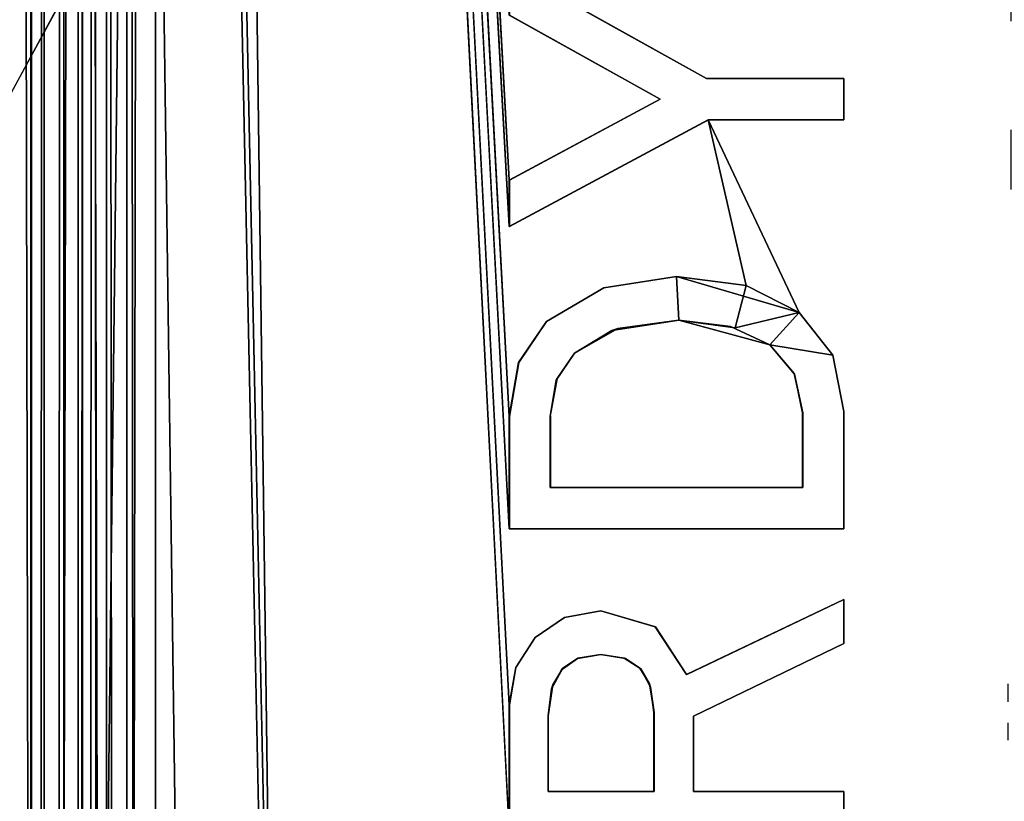
# Model space of a CAD drawing. Units: inches. Extents: x -16.4 to 14.7, y -14 to 12.1.
# Drawn here: x 8 to 8.6, y 5.3 to 5.7 of the extents above; entities that cross this region are included whole.
import ezdxf

# ---------------------------------------------------------------- set-up
doc = ezdxf.new("R2010")
doc.units = ezdxf.units.IN
doc.header["$MEASUREMENT"] = 0
for name, color, linetype in [('SEAT-SEAT', 5, 'Continuous'), ('SEAT-SEATSUPPORT', 5, 'Continuous'), ('SEAT-SUPPORT', 5, 'Continuous')]:
    doc.layers.add(name, color=color, linetype=linetype)

msp = doc.modelspace()

# ---------------------------------------------------------------- linework, layer by layer
at = {"layer": 'SEAT-SEAT'}
for points, invisible_edges in [([(9.91088, 9.59486, 18.75496), (7.71354, 9.6, 18.89226), (7.71354, -9.6, 18.89226)], 2), ([(9.91207, -9.60318, 18.7529), (9.91088, 9.59486, 18.75496), (7.71354, -9.6, 18.89226)], 1), ([(10.07929, 9.52575, 16.17448), (5.33575, 0.99369, 16.0279), (-6.96161, 9.53068, 15.5784)], 2), ([(6.33556, 0.94602, 16.05081), (5.43846, 1.02294, 16.02549), (10.07929, 9.52575, 16.17448)], 12), ([(10.07929, 9.52575, 16.17448), (8.64398, 0.49117, 16.13142), (6.33556, 0.94602, 16.05081)], 14)]:
    msp.add_3dface(points, dxfattribs=dict(at, invisible_edges=invisible_edges))
msp.add_3dface([(5.33575, 0.99369, 16.0279), (10.07929, 9.52575, 16.17448), (5.43846, 1.02294, 16.02549)], dxfattribs=at)
at = {"layer": 'SEAT-SEATSUPPORT'}
for points, invisible_edges in [([(8.24918, 6.85444, 16.11763), (8.25192, -6.8501, 16.11772), (10.23788, 9.61537, 16.18708)], 1), ([(8.6705, 7.91598, 15.41191), (7.7635, -6.86017, 15.38024), (7.76912, 6.85691, 15.38043)], 13), ([(8.62268, -7.86774, 15.41024), (7.7635, -6.86017, 15.38024), (8.6705, 7.91598, 15.41191)], 15), ([(8.24918, 6.85444, 16.11763), (8.06332, 6.8227, 16.07301), (8.25192, -6.8501, 16.11772)], 12)]:
    msp.add_3dface(points, dxfattribs=dict(at, invisible_edges=invisible_edges))
for points in [[(8.25192, -6.8501, 16.11772), (10.25103, -9.57132, 16.18754), (10.23788, 9.61537, 16.18708)], [(8.06332, 6.8227, 16.07301), (7.90713, 6.80022, 15.96075), (7.90335, -6.8007, 15.95712)], [(8.06332, 6.8227, 16.07301), (7.90335, -6.8007, 15.95712), (8.03773, -6.97738, 16.07158)], [(8.06332, 6.8227, 16.07301), (8.03773, -6.97738, 16.07158), (8.25192, -6.8501, 16.11772)]]:
    msp.add_3dface(points, dxfattribs=at)
at = {"layer": 'SEAT-SUPPORT'}
for points in [[(8.02967, 10.25, 15.38953), (7.98409, 10.25, 15.3788), (7.98409, -10.25, 15.3788)], [(7.98409, -10.25, 15.3788), (8.02967, -10.25, 15.38953), (8.02967, 10.25, 15.38953)], [(7.98726, 10.25, 14.17246), (8.02708, -10.25, 14.14782), (7.98726, -10.25, 14.17246)], [(8.02708, 10.25, 14.14782), (8.02708, -10.25, 14.14782), (7.98726, 10.25, 14.17246)], [(7.9992, 10.25, 15.28256), (7.9992, -10.25, 15.28256), (7.99688, -10.25, 15.26831)], [(8.00679, 10.25, 15.29484), (8.00679, -10.25, 15.29484), (7.9992, -10.25, 15.28256)], [(7.9992, 10.25, 15.28256), (8.00679, 10.25, 15.29484), (7.9992, -10.25, 15.28256)], [(8.01851, -10.25, 15.30327), (8.00679, -10.25, 15.29484), (8.01851, 10.25, 15.30327)], [(8.01851, 10.25, 15.30327), (8.00679, -10.25, 15.29484), (8.00679, 10.25, 15.29484)], [(8.01851, -10.25, 15.30327), (8.01851, 10.25, 15.30327), (8.03256, 10.25, 15.30658)], [(8.07329, -10.25, 14.14029), (8.02708, -10.25, 14.14782), (8.02708, 10.25, 14.14782)], [(8.07329, -10.25, 14.14029), (8.02708, 10.25, 14.14782), (8.07329, 10.25, 14.14029)], [(8.02967, -10.25, 15.38953), (8.31574, -3.3125, 15.39952), (8.02967, 10.25, 15.38953)], [(8.02967, 10.25, 15.38953), (8.28451, 5.25, 15.39843), (8.28451, 5.32641, 15.39843)], [(8.28451, 5.43158, 15.39843), (8.28451, 5.49873, 15.39843), (8.02967, 10.25, 15.38953)], [(8.28451, 5.61207, 15.39843), (8.28451, 5.63986, 15.39843), (8.02967, 10.25, 15.38953)], [(8.04387, -10.25, 14.23316), (8.04387, 10.25, 14.23316), (8.03543, 10.25, 14.24487)], [(8.04387, 10.25, 14.23316), (8.05615, -10.25, 14.22556), (8.05615, 10.25, 14.22556)], [(8.04387, -10.25, 14.23316), (8.05615, -10.25, 14.22556), (8.04387, 10.25, 14.23316)], [(8.05615, 10.25, 14.22556), (8.05615, -10.25, 14.22556), (8.07039, -10.25, 14.22324)], [(8.07329, 10.25, 14.14029), (8.31814, -8, 14.14884), (8.07329, -10.25, 14.14029)], [(8.40245, 5.70055, 15.40055), (8.40238, 5.70055, 15.40255), (8.28451, 5.76624, 15.39843)], [(8.28451, 5.76624, 15.39843), (8.28458, 5.76624, 15.39643), (8.40245, 5.70055, 15.40055)], [(8.40238, 5.70055, 15.40255), (8.40245, 5.70055, 15.40055), (8.48446, 5.70055, 15.40341)], [(8.48446, 5.70055, 15.40341), (8.48439, 5.70055, 15.40541), (8.40238, 5.70055, 15.40255)], [(8.28458, 5.61207, 15.39643), (8.28451, 5.61207, 15.39843), (8.40346, 5.67581, 15.40258)], [(8.40346, 5.67581, 15.40258), (8.40353, 5.67581, 15.40058), (8.28458, 5.61207, 15.39643)], [(8.40353, 5.67581, 15.40058), (8.40346, 5.67581, 15.40258), (8.48439, 5.67581, 15.40541)], [(8.48439, 5.67581, 15.40541), (8.48446, 5.67581, 15.40341), (8.40353, 5.67581, 15.40058)], [(8.34101, 5.57558, 15.3984), (8.38438, 5.58234, 15.40192), (8.34094, 5.57558, 15.4004)], [(8.38445, 5.58234, 15.39992), (8.42603, 5.57694, 15.40337), (8.38438, 5.58234, 15.40192)], [(8.4261, 5.57694, 15.40137), (8.45773, 5.56077, 15.40448), (8.38445, 5.58234, 15.39992)], [(8.41951, 5.55162, 15.40114), (8.4578, 5.56077, 15.40248), (8.4261, 5.57694, 15.40137)], [(8.30686, 5.55533, 15.39721), (8.34094, 5.57558, 15.4004), (8.30679, 5.55533, 15.39921)], [(8.34101, 5.57558, 15.3984), (8.34094, 5.57558, 15.4004), (8.30686, 5.55533, 15.39721)], [(8.44021, 5.54139, 15.40187), (8.47783, 5.53523, 15.40318), (8.4578, 5.56077, 15.40248)], [(8.4578, 5.56077, 15.40248), (8.47776, 5.53523, 15.40518), (8.45773, 5.56077, 15.40448)], [(8.47783, 5.53523, 15.40318), (8.47776, 5.53523, 15.40518), (8.4578, 5.56077, 15.40248)], [(8.29016, 5.53099, 15.39663), (8.30679, 5.55533, 15.39921), (8.29009, 5.53099, 15.39862)], [(8.34572, 5.54997, 15.39857), (8.34933, 5.55122, 15.40069), (8.38581, 5.55613, 15.39997)], [(8.38581, 5.55613, 15.39997), (8.34933, 5.55122, 15.40069), (8.38574, 5.55613, 15.40196)], [(8.44021, 5.54139, 15.40187), (8.38574, 5.55613, 15.40196), (8.41669, 5.55242, 15.40305)], [(8.34572, 5.54997, 15.39857), (8.32344, 5.53656, 15.39979), (8.34933, 5.55122, 15.40069)], [(8.44021, 5.54139, 15.40187), (8.41669, 5.55242, 15.40305), (8.44014, 5.54139, 15.40386)], [(8.45474, 5.52436, 15.40237), (8.44014, 5.54139, 15.40386), (8.45487, 5.52395, 15.40438)], [(8.31313, 5.52141, 15.39743), (8.31264, 5.52036, 15.39941), (8.32351, 5.53656, 15.39779)], [(8.32351, 5.53656, 15.39779), (8.31264, 5.52036, 15.39941), (8.32344, 5.53656, 15.39979)], [(8.47783, 5.53523, 15.40318), (8.48439, 5.50166, 15.40541), (8.47776, 5.53523, 15.40518)], [(8.29016, 5.53099, 15.39663), (8.29009, 5.53099, 15.39862), (8.28458, 5.49873, 15.39643)], [(8.45474, 5.52436, 15.40237), (8.45487, 5.52395, 15.40438), (8.45983, 5.50093, 15.40255)], [(8.45983, 5.50093, 15.40255), (8.45487, 5.52395, 15.40438), (8.45976, 5.50093, 15.40455)], [(8.31313, 5.52141, 15.39743), (8.30901, 5.49898, 15.39928), (8.31264, 5.52036, 15.39941)], [(8.45976, 5.4562, 15.40455), (8.45983, 5.4562, 15.40255), (8.45983, 5.50093, 15.40255)], [(8.45983, 5.50093, 15.40255), (8.45976, 5.50093, 15.40455), (8.45976, 5.4562, 15.40455)], [(8.48446, 5.43158, 15.40341), (8.48439, 5.43158, 15.40541), (8.48439, 5.50166, 15.40541)], [(8.48439, 5.50166, 15.40541), (8.48446, 5.50166, 15.40341), (8.48446, 5.43158, 15.40341)], [(8.28451, 5.43158, 15.39843), (8.28458, 5.43158, 15.39643), (8.28458, 5.49873, 15.39643)], [(8.30901, 5.49898, 15.39928), (8.30908, 5.49898, 15.39729), (8.30908, 5.4562, 15.39729)], [(8.30908, 5.4562, 15.39729), (8.30901, 5.4562, 15.39928), (8.30901, 5.49898, 15.39928)], [(8.31755, 5.3786, 15.39758), (8.33918, 5.38259, 15.40034), (8.31748, 5.3786, 15.39958)], [(8.30004, 5.36672, 15.39697), (8.31748, 5.3786, 15.39958), (8.29997, 5.36672, 15.39897)], [(8.31755, 5.3786, 15.39758), (8.31748, 5.3786, 15.39958), (8.30004, 5.36672, 15.39697)], [(8.37185, 5.3731, 15.39948), (8.39047, 5.34469, 15.40213), (8.37178, 5.3731, 15.40148)], [(8.28844, 5.34873, 15.39657), (8.29997, 5.36672, 15.39897), (8.28837, 5.34873, 15.39856)], [(8.32526, 5.35421, 15.39785), (8.31567, 5.34743, 15.39952), (8.32549, 5.35433, 15.39986)], [(8.3166, 5.34839, 15.39755), (8.31567, 5.34743, 15.39952), (8.32526, 5.35421, 15.39785)], [(8.32549, 5.35433, 15.39986), (8.33925, 5.35663, 15.39834), (8.32526, 5.35421, 15.39785)], [(8.33925, 5.35663, 15.39834), (8.32549, 5.35433, 15.39986), (8.33918, 5.35663, 15.40034)], [(8.35393, 5.35418, 15.39885), (8.33918, 5.35663, 15.40034), (8.35312, 5.35446, 15.40083)], [(8.35312, 5.35446, 15.40083), (8.36263, 5.34848, 15.39916), (8.35393, 5.35418, 15.39885)], [(8.35312, 5.35446, 15.40083), (8.36305, 5.34795, 15.40117), (8.36263, 5.34848, 15.39916)], [(8.28844, 5.34873, 15.39657), (8.28837, 5.34873, 15.39856), (8.28458, 5.32641, 15.39643)], [(8.30976, 5.33597, 15.39931), (8.3166, 5.34839, 15.39755), (8.31066, 5.33851, 15.39734)], [(8.30976, 5.33597, 15.39931), (8.31567, 5.34743, 15.39952), (8.3166, 5.34839, 15.39755)], [(8.36263, 5.34848, 15.39916), (8.36305, 5.34795, 15.40117), (8.3684, 5.3391, 15.39936)], [(8.3684, 5.3391, 15.39936), (8.36305, 5.34795, 15.40117), (8.369, 5.3371, 15.40138)], [(8.31066, 5.33851, 15.39734), (8.30779, 5.31995, 15.39924), (8.30976, 5.33597, 15.39931)], [(8.369, 5.3371, 15.40138), (8.37106, 5.3219, 15.39945), (8.3684, 5.3391, 15.39936)], [(8.37106, 5.3219, 15.39945), (8.369, 5.3371, 15.40138), (8.37099, 5.3219, 15.40145)], [(8.28451, 5.25, 15.39843), (8.28458, 5.25, 15.39643), (8.28458, 5.32641, 15.39643)], [(8.30779, 5.31995, 15.39924), (8.30786, 5.31995, 15.39724), (8.30786, 5.27474, 15.39724)], [(8.30786, 5.27474, 15.39724), (8.30779, 5.27474, 15.39924), (8.30779, 5.31995, 15.39924)], [(8.37106, 5.3219, 15.39945), (8.37099, 5.3219, 15.40145), (8.37099, 5.27474, 15.40145)], [(8.37099, 5.27474, 15.40145), (8.37106, 5.27474, 15.39945), (8.37106, 5.3219, 15.39945)]]:
    msp.add_3dface(points, dxfattribs=at)
for points, invisible_edges in [([(7.99688, -10.25, 15.26831), (8.03213, -10.25, 14.25893), (8.03213, 10.25, 14.25893)], 14), ([(8.03213, 10.25, 14.25893), (7.99688, 10.25, 15.26831), (7.99688, -10.25, 15.26831)], 14), ([(7.99688, 10.25, 15.26831), (7.9992, 10.25, 15.28256), (7.99688, -10.25, 15.26831)], 12), ([(8.03256, 10.25, 15.30658), (8.03256, -10.25, 15.30658), (8.01851, -10.25, 15.30327)], 1), ([(8.02967, 10.25, 15.38953), (8.31574, -3.3125, 15.39952), (8.28451, 5.25, 15.39843)], 2), ([(8.28451, 5.49873, 15.39843), (8.28451, 5.61207, 15.39843), (8.02967, 10.25, 15.38953)], 1), ([(8.28451, 5.43158, 15.39843), (8.02967, 10.25, 15.38953), (8.28451, 5.32641, 15.39843)], 12), ([(8.28451, 5.73833, 15.39843), (8.02967, 10.25, 15.38953), (8.28451, 5.63986, 15.39843)], 12), ([(8.03543, 10.25, 14.24487), (8.03213, 10.25, 14.25893), (8.03213, -10.25, 14.25893)], 2), ([(8.03543, 10.25, 14.24487), (8.03213, -10.25, 14.25893), (8.03543, -10.25, 14.24487)], 12), ([(8.31864, -3.3125, 15.31657), (8.03256, -10.25, 15.30658), (8.03256, 10.25, 15.30658)], 3), ([(8.31864, -3.3125, 15.31657), (8.03256, 10.25, 15.30658), (8.37585, 8, 15.31857)], 12), ([(8.03543, 10.25, 14.24487), (8.03543, -10.25, 14.24487), (8.04387, -10.25, 14.23316)], 1), ([(8.07039, 10.25, 14.22324), (8.05615, 10.25, 14.22556), (8.07039, -10.25, 14.22324)], 12), ([(8.07039, -10.25, 14.22324), (8.38735, -8, 14.23431), (8.07039, 10.25, 14.22324)], 14), ([(8.07039, 10.25, 14.22324), (8.38735, -8, 14.23431), (8.38735, 8, 14.23431)], 15), ([(8.31814, 8, 14.14884), (8.31814, -8, 14.14884), (8.07329, 10.25, 14.14029)], 1), ([(8.28451, 5.76624, 15.39843), (8.40238, 5.70055, 15.40255), (8.37296, 8, 15.40152)], 14), ([(8.33792, -7.9005, 14.14953), (8.31814, -8, 14.14884), (8.31814, 8, 14.14884)], 14), ([(8.31814, 8, 14.14884), (8.33792, 7.9005, 14.14953), (8.33792, -7.9005, 14.14953)], 14), ([(8.37585, 8, 15.31857), (8.33093, -3.2507, 15.317), (8.31864, -3.3125, 15.31657)], 13), ([(8.33093, -3.2507, 15.317), (8.37585, 8, 15.31857), (8.38814, 7.9382, 15.319)], 13), ([(8.37296, 8, 15.40152), (8.40238, 5.70055, 15.40255), (8.38524, 7.9382, 15.40195)], 3), ([(8.38735, -8, 14.23431), (8.40164, -7.92811, 14.23481), (8.38735, 8, 14.23431)], 14), ([(8.38735, 8, 14.23431), (8.40164, -7.92811, 14.23481), (8.40164, 7.92811, 14.23481)], 3), ([(8.36591, -3.1983, 15.31822), (8.33093, -3.2507, 15.317), (8.38814, 7.9382, 15.319)], 14), ([(8.58546, 5.30544, 15.32589), (8.36591, -3.1983, 15.31822), (8.38814, 7.9382, 15.319)], 15), ([(8.42023, 7.8858, 15.40317), (8.38524, 7.9382, 15.40195), (8.40238, 5.70055, 15.40255)], 14), ([(8.42313, 7.8858, 15.32022), (8.58546, 5.30544, 15.32589), (8.38814, 7.9382, 15.319)], 3), ([(8.44234, 7.86717, 14.23623), (8.40164, 7.92811, 14.23481), (8.44234, -7.86717, 14.23623)], 14), ([(8.40164, -7.92811, 14.23481), (8.44234, -7.86717, 14.23623), (8.40164, 7.92811, 14.23481)], 14), ([(8.39425, 7.81615, 14.1515), (8.33792, -7.9005, 14.14953), (8.33792, 7.9005, 14.14953)], 3), ([(8.42023, 7.8858, 15.40317), (8.40238, 5.70055, 15.40255), (8.47259, 7.85079, 15.405)], 3), ([(8.47549, 7.85079, 15.32205), (8.58546, 5.30544, 15.32589), (8.42313, 7.8858, 15.32022)], 3), ([(8.44234, -7.86717, 14.23623), (8.50324, -7.82645, 14.23836), (8.44234, 7.86717, 14.23623)], 14), ([(8.50324, 7.82645, 14.23836), (8.44234, 7.86717, 14.23623), (8.50324, -7.82645, 14.23836)], 14), ([(8.48439, 5.70055, 15.40541), (8.47259, 7.85079, 15.405), (8.40238, 5.70055, 15.40255)], 3), ([(8.47259, 7.85079, 15.405), (8.48439, 5.70055, 15.40541), (8.53436, 7.8385, 15.40715)], 3), ([(8.58723, 5.73482, 15.32595), (8.58546, 5.33898, 15.32589), (8.47549, 7.85079, 15.32205)], 15), ([(8.47549, 7.85079, 15.32205), (8.58723, 5.78107, 15.32595), (8.58723, 5.73482, 15.32595)], 13), ([(8.58546, 5.33898, 15.32589), (8.58546, 5.32839, 15.32589), (8.47549, 7.85079, 15.32205)], 14), ([(8.47549, 7.85079, 15.32205), (8.58546, 5.32839, 15.32589), (8.58546, 5.31568, 15.32589)], 15), ([(8.58546, 5.30544, 15.32589), (8.47549, 7.85079, 15.32205), (8.58546, 5.31568, 15.32589)], 3), ([(8.53436, 7.8385, 15.40715), (8.48439, 5.70055, 15.40541), (8.58433, 5.78107, 15.4089)], 15), ([(8.50324, 7.82645, 14.23836), (8.50324, -7.82645, 14.23836), (8.57509, 7.81215, 14.24087)], 3), ([(8.64693, -7.82645, 14.24337), (8.64693, 7.82645, 14.24337), (8.57509, 7.81215, 14.24087)], 13), ([(8.39425, 7.81615, 14.1515), (8.39425, -7.81615, 14.1515), (8.33792, -7.9005, 14.14953)], 13), ([(8.39425, 7.81615, 14.1515), (8.47855, 7.75979, 14.15444), (8.47855, -7.75979, 14.15444)], 14), ([(8.39425, 7.81615, 14.1515), (8.47855, -7.75979, 14.15444), (8.39425, -7.81615, 14.1515)], 13), ([(8.57509, 7.81215, 14.24087), (8.50324, -7.82645, 14.23836), (8.57509, -7.81215, 14.24087)], 13), ([(8.57509, 7.81215, 14.24087), (8.57509, -7.81215, 14.24087), (8.64693, -7.82645, 14.24337)], 13), ([(8.57798, -7.74, 14.15792), (8.47855, -7.75979, 14.15444), (8.47855, 7.75979, 14.15444)], 14), ([(8.47855, 7.75979, 14.15444), (8.57798, 7.74, 14.15792), (8.57798, -7.74, 14.15792)], 14), ([(8.67742, -7.75979, 14.16139), (8.57798, -7.74, 14.15792), (8.67742, 7.75979, 14.16139)], 14), ([(8.67742, 7.75979, 14.16139), (8.57798, -7.74, 14.15792), (8.57798, 7.74, 14.15792)], 3), ([(8.58433, 5.73482, 15.4089), (8.58433, 5.78107, 15.4089), (8.48439, 5.70055, 15.40541)], 14), ([(8.28458, 5.73833, 15.39643), (8.40245, 5.70055, 15.40055), (8.28458, 5.76624, 15.39643)], 1), ([(8.28451, 5.73833, 15.39843), (8.28451, 5.63986, 15.39843), (8.37464, 5.68812, 15.40158)], 1), ([(8.28458, 5.73833, 15.39643), (8.28451, 5.73833, 15.39843), (8.37464, 5.68812, 15.40158)], 12), ([(8.40245, 5.70055, 15.40055), (8.28458, 5.73833, 15.39643), (8.37471, 5.68812, 15.39958)], 13), ([(8.37464, 5.68812, 15.40158), (8.37471, 5.68812, 15.39958), (8.28458, 5.73833, 15.39643)], 12), ([(8.58433, 5.73482, 15.4089), (8.48439, 5.70055, 15.40541), (8.58433, 5.66984, 15.4089)], 15), ([(8.40245, 5.70055, 15.40055), (8.37471, 5.68812, 15.39958), (8.40353, 5.67581, 15.40058)], 15), ([(8.40245, 5.70055, 15.40055), (8.40353, 5.67581, 15.40058), (8.48446, 5.70055, 15.40341)], 3), ([(8.40353, 5.67581, 15.40058), (8.48446, 5.67581, 15.40341), (8.48446, 5.70055, 15.40341)], 12), ([(8.48439, 5.67581, 15.40541), (8.58433, 5.66984, 15.4089), (8.48439, 5.70055, 15.40541)], 3), ([(8.48439, 5.70055, 15.40541), (8.48446, 5.70055, 15.40341), (8.48446, 5.67581, 15.40341)], 12), ([(8.48446, 5.67581, 15.40341), (8.48439, 5.67581, 15.40541), (8.48439, 5.70055, 15.40541)], 12), ([(8.37471, 5.68812, 15.39958), (8.37464, 5.68812, 15.40158), (8.28451, 5.63986, 15.39843)], 12), ([(8.28451, 5.63986, 15.39843), (8.28458, 5.63986, 15.39643), (8.37471, 5.68812, 15.39958)], 12), ([(8.40353, 5.67581, 15.40058), (8.37471, 5.68812, 15.39958), (8.28458, 5.63986, 15.39643)], 13), ([(8.40346, 5.67581, 15.40258), (8.28451, 5.61207, 15.39843), (8.34094, 5.57558, 15.4004)], 14), ([(8.28458, 5.63986, 15.39643), (8.28458, 5.61207, 15.39643), (8.40353, 5.67581, 15.40058)], 12), ([(8.34094, 5.57558, 15.4004), (8.38438, 5.58234, 15.40192), (8.40346, 5.67581, 15.40258)], 14), ([(8.38438, 5.58234, 15.40192), (8.42603, 5.57694, 15.40337), (8.40346, 5.67581, 15.40258)], 12), ([(8.42603, 5.57694, 15.40337), (8.45773, 5.56077, 15.40448), (8.40346, 5.67581, 15.40258)], 1), ([(8.48439, 5.67581, 15.40541), (8.40346, 5.67581, 15.40258), (8.47776, 5.53523, 15.40518)], 14), ([(8.47776, 5.53523, 15.40518), (8.40346, 5.67581, 15.40258), (8.45773, 5.56077, 15.40448)], 1), ([(8.48439, 5.50166, 15.40541), (8.48439, 5.67581, 15.40541), (8.47776, 5.53523, 15.40518)], 3), ([(8.58256, 5.33898, 15.40884), (8.48439, 5.67581, 15.40541), (8.48439, 5.50166, 15.40541)], 15), ([(8.48439, 5.67581, 15.40541), (8.58256, 5.33898, 15.40884), (8.58433, 5.59604, 15.4089)], 15), ([(8.58433, 5.63418, 15.4089), (8.48439, 5.67581, 15.40541), (8.58433, 5.59604, 15.4089)], 15), ([(8.58433, 5.66984, 15.4089), (8.48439, 5.67581, 15.40541), (8.58433, 5.63418, 15.4089)], 3), ([(8.28458, 5.63986, 15.39643), (8.28451, 5.63986, 15.39843), (8.28451, 5.61207, 15.39843)], 12), ([(8.28451, 5.61207, 15.39843), (8.28458, 5.61207, 15.39643), (8.28458, 5.63986, 15.39643)], 12), ([(8.28451, 5.49873, 15.39843), (8.29009, 5.53099, 15.39862), (8.28451, 5.61207, 15.39843)], 14), ([(8.30679, 5.55533, 15.39921), (8.34094, 5.57558, 15.4004), (8.28451, 5.61207, 15.39843)], 14), ([(8.28451, 5.61207, 15.39843), (8.29009, 5.53099, 15.39862), (8.30679, 5.55533, 15.39921)], 13), ([(8.38581, 5.55613, 15.39997), (8.38445, 5.58234, 15.39992), (8.34101, 5.57558, 15.3984)], 12), ([(8.38445, 5.58234, 15.39992), (8.38581, 5.55613, 15.39997), (8.4261, 5.57694, 15.40137)], 2), ([(8.45773, 5.56077, 15.40448), (8.42603, 5.57694, 15.40337), (8.38445, 5.58234, 15.39992)], 1), ([(8.41951, 5.55162, 15.40114), (8.4261, 5.57694, 15.40137), (8.38581, 5.55613, 15.39997)], 2), ([(8.30686, 5.55533, 15.39721), (8.34572, 5.54997, 15.39857), (8.34101, 5.57558, 15.3984)], 3), ([(8.38581, 5.55613, 15.39997), (8.34101, 5.57558, 15.3984), (8.34572, 5.54997, 15.39857)], 3), ([(8.4578, 5.56077, 15.40248), (8.41951, 5.55162, 15.40114), (8.44021, 5.54139, 15.40187)], 2), ([(8.32351, 5.53656, 15.39779), (8.30686, 5.55533, 15.39721), (8.29016, 5.53099, 15.39663)], 13), ([(8.32351, 5.53656, 15.39779), (8.34572, 5.54997, 15.39857), (8.30686, 5.55533, 15.39721)], 14), ([(8.31264, 5.52036, 15.39941), (8.45487, 5.52395, 15.40438), (8.38574, 5.55613, 15.40196)], 15), ([(8.38574, 5.55613, 15.40196), (8.34933, 5.55122, 15.40069), (8.31264, 5.52036, 15.39941)], 14), ([(8.45487, 5.52395, 15.40438), (8.41669, 5.55242, 15.40305), (8.38574, 5.55613, 15.40196)], 13), ([(8.41951, 5.55162, 15.40114), (8.38574, 5.55613, 15.40196), (8.44021, 5.54139, 15.40187)], 12), ([(8.31264, 5.52036, 15.39941), (8.34933, 5.55122, 15.40069), (8.32344, 5.53656, 15.39979)], 1), ([(8.41669, 5.55242, 15.40305), (8.45487, 5.52395, 15.40438), (8.44014, 5.54139, 15.40386)], 1), ([(8.44021, 5.54139, 15.40187), (8.45474, 5.52436, 15.40237), (8.47783, 5.53523, 15.40318)], 2), ([(8.32351, 5.53656, 15.39779), (8.29016, 5.53099, 15.39663), (8.31313, 5.52141, 15.39743)], 3), ([(8.45474, 5.52436, 15.40237), (8.48446, 5.50166, 15.40341), (8.47783, 5.53523, 15.40318)], 13), ([(8.28458, 5.49873, 15.39643), (8.29009, 5.53099, 15.39862), (8.28451, 5.49873, 15.39843)], 12), ([(8.31313, 5.52141, 15.39743), (8.29016, 5.53099, 15.39663), (8.28458, 5.49873, 15.39643)], 13), ([(8.31264, 5.52036, 15.39941), (8.45976, 5.50093, 15.40455), (8.45487, 5.52395, 15.40438)], 13), ([(8.45983, 5.50093, 15.40255), (8.48446, 5.50166, 15.40341), (8.45474, 5.52436, 15.40237)], 3), ([(8.31313, 5.52141, 15.39743), (8.28458, 5.49873, 15.39643), (8.30908, 5.49898, 15.39729)], 3), ([(8.45976, 5.50093, 15.40455), (8.31264, 5.52036, 15.39941), (8.30901, 5.49898, 15.39928)], 13), ([(8.45976, 5.50093, 15.40455), (8.30901, 5.49898, 15.39928), (8.45976, 5.4562, 15.40455)], 3), ([(8.48446, 5.50166, 15.40341), (8.45983, 5.50093, 15.40255), (8.45983, 5.4562, 15.40255)], 13), ([(8.45983, 5.4562, 15.40255), (8.48446, 5.43158, 15.40341), (8.48446, 5.50166, 15.40341)], 13), ([(8.48439, 5.50166, 15.40541), (8.48439, 5.43158, 15.40541), (8.58256, 5.33898, 15.40884)], 14), ([(8.28458, 5.49873, 15.39643), (8.28451, 5.49873, 15.39843), (8.28451, 5.43158, 15.39843)], 1), ([(8.28458, 5.49873, 15.39643), (8.30908, 5.4562, 15.39729), (8.30908, 5.49898, 15.39729)], 13), ([(8.28458, 5.43158, 15.39643), (8.30908, 5.4562, 15.39729), (8.28458, 5.49873, 15.39643)], 3), ([(8.30901, 5.49898, 15.39928), (8.30901, 5.4562, 15.39928), (8.45976, 5.4562, 15.40455)], 12), ([(8.48446, 5.43158, 15.40341), (8.45983, 5.4562, 15.40255), (8.28458, 5.43158, 15.39643)], 3), ([(8.30908, 5.4562, 15.39729), (8.28458, 5.43158, 15.39643), (8.45983, 5.4562, 15.40255)], 3), ([(8.45983, 5.4562, 15.40255), (8.45976, 5.4562, 15.40455), (8.30901, 5.4562, 15.39928)], 12), ([(8.30901, 5.4562, 15.39928), (8.30908, 5.4562, 15.39729), (8.45983, 5.4562, 15.40255)], 12), ([(8.31748, 5.3786, 15.39958), (8.35712, 5.43158, 15.40097), (8.28451, 5.43158, 15.39843)], 13), ([(8.29997, 5.36672, 15.39897), (8.28451, 5.43158, 15.39843), (8.28837, 5.34873, 15.39856)], 3), ([(8.29997, 5.36672, 15.39897), (8.31748, 5.3786, 15.39958), (8.28451, 5.43158, 15.39843)], 14), ([(8.28451, 5.32641, 15.39843), (8.28837, 5.34873, 15.39856), (8.28451, 5.43158, 15.39843)], 14), ([(8.28458, 5.43158, 15.39643), (8.28451, 5.43158, 15.39843), (8.48439, 5.43158, 15.40541)], 12), ([(8.48439, 5.43158, 15.40541), (8.48446, 5.43158, 15.40341), (8.28458, 5.43158, 15.39643)], 12), ([(8.31748, 5.3786, 15.39958), (8.33918, 5.38259, 15.40034), (8.35712, 5.43158, 15.40097)], 14), ([(8.33918, 5.38259, 15.40034), (8.37178, 5.3731, 15.40148), (8.35712, 5.43158, 15.40097)], 14), ([(8.37178, 5.3731, 15.40148), (8.39047, 5.34469, 15.40213), (8.35712, 5.43158, 15.40097)], 14), ([(8.39047, 5.34469, 15.40213), (8.48439, 5.43158, 15.40541), (8.35712, 5.43158, 15.40097)], 13), ([(8.48439, 5.38942, 15.40541), (8.48439, 5.43158, 15.40541), (8.39047, 5.34469, 15.40213)], 3), ([(8.58256, 5.33898, 15.40884), (8.48439, 5.43158, 15.40541), (8.48439, 5.38942, 15.40541)], 15), ([(8.39047, 5.34469, 15.40213), (8.39054, 5.34469, 15.40013), (8.48446, 5.38942, 15.40341)], 12), ([(8.48446, 5.38942, 15.40341), (8.48439, 5.38942, 15.40541), (8.39047, 5.34469, 15.40213)], 12), ([(8.48446, 5.38942, 15.40341), (8.39054, 5.34469, 15.40013), (8.48446, 5.36309, 15.40341)], 2), ([(8.48439, 5.38942, 15.40541), (8.48439, 5.36309, 15.40541), (8.58256, 5.33898, 15.40884)], 14), ([(8.48446, 5.36309, 15.40341), (8.48439, 5.36309, 15.40541), (8.48439, 5.38942, 15.40541)], 12), ([(8.48439, 5.38942, 15.40541), (8.48446, 5.38942, 15.40341), (8.48446, 5.36309, 15.40341)], 12), ([(8.33925, 5.35663, 15.39834), (8.33925, 5.38259, 15.39834), (8.31755, 5.3786, 15.39758)], 13), ([(8.33925, 5.38259, 15.39834), (8.37178, 5.3731, 15.40148), (8.33918, 5.38259, 15.40034)], 1), ([(8.33925, 5.38259, 15.39834), (8.33925, 5.35663, 15.39834), (8.37185, 5.3731, 15.39948)], 3), ([(8.37185, 5.3731, 15.39948), (8.37178, 5.3731, 15.40148), (8.33925, 5.38259, 15.39834)], 2), ([(8.30004, 5.36672, 15.39697), (8.32526, 5.35421, 15.39785), (8.31755, 5.3786, 15.39758)], 3), ([(8.31755, 5.3786, 15.39758), (8.32526, 5.35421, 15.39785), (8.33925, 5.35663, 15.39834)], 13), ([(8.35393, 5.35418, 15.39885), (8.37185, 5.3731, 15.39948), (8.33925, 5.35663, 15.39834)], 3), ([(8.36263, 5.34848, 15.39916), (8.37185, 5.3731, 15.39948), (8.35393, 5.35418, 15.39885)], 3), ([(8.37185, 5.3731, 15.39948), (8.36263, 5.34848, 15.39916), (8.39054, 5.34469, 15.40013)], 3), ([(8.28844, 5.34873, 15.39657), (8.3166, 5.34839, 15.39755), (8.30004, 5.36672, 15.39697)], 3), ([(8.30004, 5.36672, 15.39697), (8.3166, 5.34839, 15.39755), (8.32526, 5.35421, 15.39785)], 13), ([(8.3946, 5.31971, 15.40027), (8.48446, 5.36309, 15.40341), (8.39054, 5.34469, 15.40013)], 14), ([(8.39453, 5.27474, 15.40227), (8.48439, 5.27474, 15.40541), (8.48439, 5.36309, 15.40541)], 14), ([(8.48439, 5.36309, 15.40541), (8.39453, 5.31971, 15.40227), (8.39453, 5.27474, 15.40227)], 12), ([(8.3946, 5.31971, 15.40027), (8.39453, 5.31971, 15.40227), (8.48439, 5.36309, 15.40541)], 12), ([(8.48439, 5.36309, 15.40541), (8.48446, 5.36309, 15.40341), (8.3946, 5.31971, 15.40027)], 12), ([(8.58256, 5.31568, 15.40884), (8.48439, 5.36309, 15.40541), (8.48439, 5.27474, 15.40541)], 15), ([(8.58256, 5.31568, 15.40884), (8.58256, 5.32839, 15.40884), (8.48439, 5.36309, 15.40541)], 15), ([(8.58256, 5.33898, 15.40884), (8.48439, 5.36309, 15.40541), (8.58256, 5.32839, 15.40884)], 3), ([(8.33918, 5.35663, 15.40034), (8.30779, 5.31995, 15.39924), (8.37099, 5.3219, 15.40145)], 15), ([(8.32549, 5.35433, 15.39986), (8.30779, 5.31995, 15.39924), (8.33918, 5.35663, 15.40034)], 3), ([(8.32549, 5.35433, 15.39986), (8.30976, 5.33597, 15.39931), (8.30779, 5.31995, 15.39924)], 13), ([(8.30976, 5.33597, 15.39931), (8.32549, 5.35433, 15.39986), (8.31567, 5.34743, 15.39952)], 1), ([(8.37099, 5.3219, 15.40145), (8.35312, 5.35446, 15.40083), (8.33918, 5.35663, 15.40034)], 13), ([(8.35312, 5.35446, 15.40083), (8.369, 5.3371, 15.40138), (8.36305, 5.34795, 15.40117)], 1), ([(8.35312, 5.35446, 15.40083), (8.37099, 5.3219, 15.40145), (8.369, 5.3371, 15.40138)], 13), ([(8.28458, 5.32641, 15.39643), (8.28837, 5.34873, 15.39856), (8.28451, 5.32641, 15.39843)], 12), ([(8.28458, 5.32641, 15.39643), (8.31066, 5.33851, 15.39734), (8.28844, 5.34873, 15.39657)], 3), ([(8.28844, 5.34873, 15.39657), (8.31066, 5.33851, 15.39734), (8.3166, 5.34839, 15.39755)], 13), ([(8.3684, 5.3391, 15.39936), (8.39054, 5.34469, 15.40013), (8.36263, 5.34848, 15.39916)], 3), ([(8.3684, 5.3391, 15.39936), (8.37106, 5.3219, 15.39945), (8.39054, 5.34469, 15.40013)], 14), ([(8.37106, 5.3219, 15.39945), (8.3946, 5.31971, 15.40027), (8.39054, 5.34469, 15.40013)], 15), ([(8.30786, 5.31995, 15.39724), (8.31066, 5.33851, 15.39734), (8.28458, 5.32641, 15.39643)], 14), ([(8.28458, 5.32641, 15.39643), (8.28451, 5.32641, 15.39843), (8.28451, 5.25, 15.39843)], 1), ([(8.28458, 5.32641, 15.39643), (8.30786, 5.27474, 15.39724), (8.30786, 5.31995, 15.39724)], 13), ([(8.28458, 5.32641, 15.39643), (8.28458, 5.25, 15.39643), (8.30786, 5.27474, 15.39724)], 14), ([(8.37099, 5.3219, 15.40145), (8.30779, 5.31995, 15.39924), (8.37099, 5.27474, 15.40145)], 3), ([(8.30779, 5.31995, 15.39924), (8.30779, 5.27474, 15.39924), (8.37099, 5.27474, 15.40145)], 12), ([(8.37106, 5.27474, 15.39945), (8.3946, 5.31971, 15.40027), (8.37106, 5.3219, 15.39945)], 3), ([(8.3946, 5.31971, 15.40027), (8.37106, 5.27474, 15.39945), (8.3946, 5.27474, 15.40027)], 3), ([(8.39453, 5.31971, 15.40227), (8.3946, 5.31971, 15.40027), (8.3946, 5.27474, 15.40027)], 12), ([(8.3946, 5.27474, 15.40027), (8.39453, 5.27474, 15.40227), (8.39453, 5.31971, 15.40227)], 12), ([(8.58256, 5.31568, 15.40884), (8.48439, 5.27474, 15.40541), (8.58256, 5.30544, 15.40884)], 3), ([(8.36591, -3.1983, 15.31822), (8.58546, 5.30544, 15.32589), (8.41828, -3.16329, 15.32005)], 3), ([(8.48004, -3.151, 15.32221), (8.41828, -3.16329, 15.32005), (8.58546, 5.30544, 15.32589)], 14), ([(8.58546, 5.30544, 15.32589), (8.59447, -3.151, 15.3262), (8.48004, -3.151, 15.32221)], 13), ([(8.59157, -3.151, 15.40915), (8.58256, 5.30544, 15.40884), (8.48439, 5.25, 15.40541)], 15), ([(8.58256, 5.30544, 15.40884), (8.48439, 5.27474, 15.40541), (8.48439, 5.25, 15.40541)], 13), ([(8.28458, 5.25, 15.39643), (8.48446, 5.25, 15.40341), (8.3946, 5.27474, 15.40027)], 14), ([(8.30786, 5.27474, 15.39724), (8.28458, 5.25, 15.39643), (8.37106, 5.27474, 15.39945)], 3), ([(8.28458, 5.25, 15.39643), (8.3946, 5.27474, 15.40027), (8.37106, 5.27474, 15.39945)], 15), ([(8.37106, 5.27474, 15.39945), (8.37099, 5.27474, 15.40145), (8.30779, 5.27474, 15.39924)], 12), ([(8.30779, 5.27474, 15.39924), (8.30786, 5.27474, 15.39724), (8.37106, 5.27474, 15.39945)], 12), ([(8.39453, 5.27474, 15.40227), (8.3946, 5.27474, 15.40027), (8.48446, 5.27474, 15.40341)], 12), ([(8.48446, 5.27474, 15.40341), (8.48439, 5.27474, 15.40541), (8.39453, 5.27474, 15.40227)], 12), ([(8.48446, 5.25, 15.40341), (8.48446, 5.27474, 15.40341), (8.3946, 5.27474, 15.40027)], 12), ([(8.48446, 5.25, 15.40341), (8.48439, 5.25, 15.40541), (8.48439, 5.27474, 15.40541)], 12), ([(8.48439, 5.27474, 15.40541), (8.48446, 5.27474, 15.40341), (8.48446, 5.25, 15.40341)], 12)]:
    msp.add_3dface(points, dxfattribs=dict(at, invisible_edges=invisible_edges))

doc.saveas('drawing.dxf')
